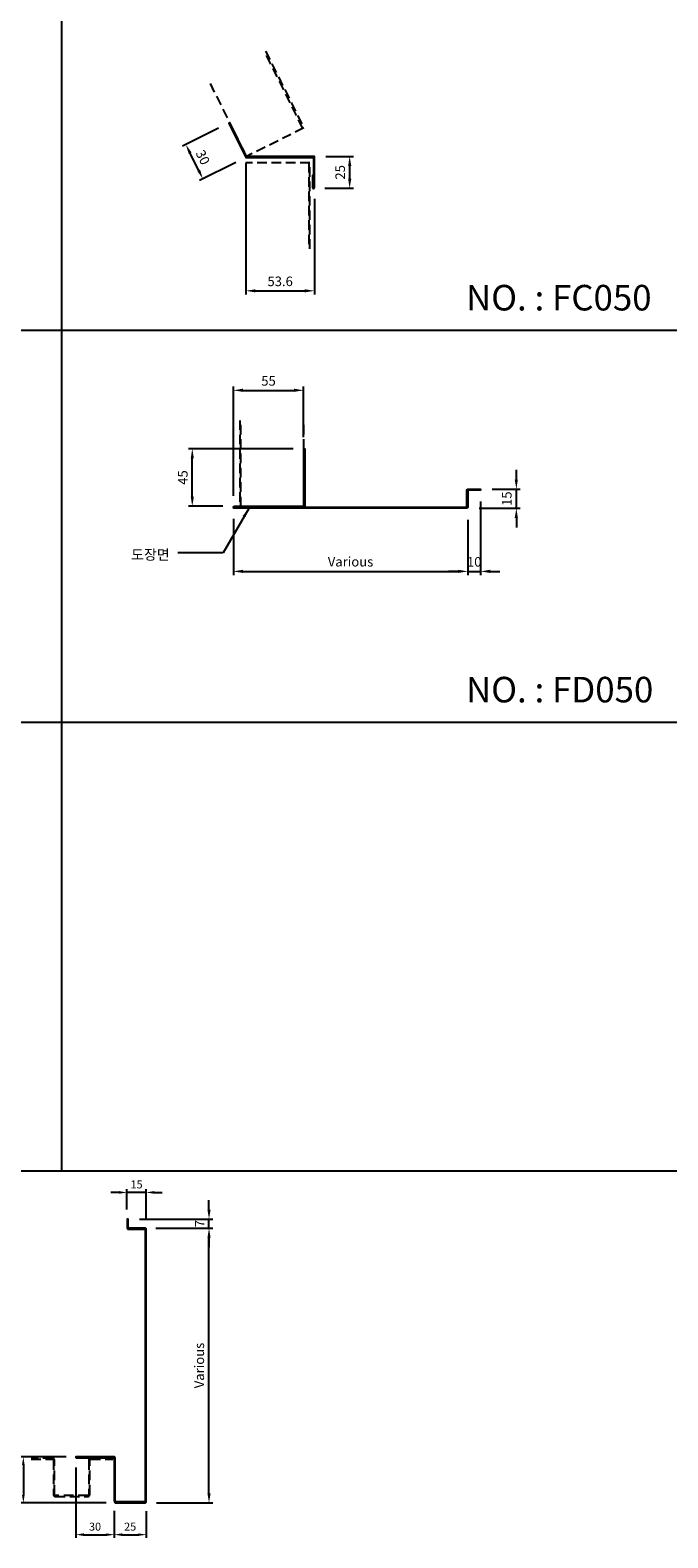
# Model space of a CAD drawing. Units: millimetres. Extents: x 7148461 to 7183537, y -4940790 to -4930983.
# Drawn here: x 7181885 to 7182384, y -4934213 to -4933033 of the extents above; entities that cross this region are included whole.
import ezdxf

# ---------------------------------------------------------------- set-up
doc = ezdxf.new("R2010")
doc.units = ezdxf.units.MM
doc.header["$PDSIZE"] = -1
doc.linetypes.add('HIDDENX2', pattern=[0.75, 0.5, -0.25])
for name, color, linetype in [('00-ALUM-1', 4, 'Continuous'), ('J-STEEL', 3, 'Continuous'), ('J-TEXT', 3, 'Continuous'), ('칼라강판', 3, 'Continuous')]:
    doc.layers.add(name, color=color, linetype=linetype)
doc.styles.add('맑은고딕', font='malgun.ttf')
doc.dimstyles.new('DKJS-2.5', dxfattribs={"dimscale": 2.5, "dimtxt": 2.5, "dimasz": 2.5, "dimexe": 1, "dimexo": 3, "dimgap": 1.2, "dimtad": 1, "dimdec": 1, "dimzin": 9, "dimdsep": 46, "dimtxsty": '맑은고딕', "dimcen": 1.5, "dimclrd": 1, "dimclre": 1, "dimclrt": 7, "dimadec": 1, "dimazin": 0, "dimtfac": 3, "dimtdec": 1, "dimtix": 1, "dimtmove": 2, "dimatfit": 3, "dimfxl": 0, "dimtolj": 1, "dimarcsym": 0})
doc.dimstyles.new('DKJS-3', dxfattribs={"dimscale": 3, "dimtxt": 2.5, "dimasz": 2.5, "dimexe": 1, "dimexo": 3, "dimgap": 1.2, "dimtad": 1, "dimdec": 1, "dimzin": 9, "dimdsep": 46, "dimtxsty": '맑은고딕', "dimcen": 1.5, "dimclrd": 1, "dimclre": 1, "dimclrt": 7, "dimadec": 1, "dimazin": 0, "dimtfac": 3, "dimtdec": 1, "dimtix": 1, "dimtmove": 2, "dimatfit": 3, "dimfxl": 0, "dimtolj": 1, "dimarcsym": 0})

# ---------------------------------------------------------------- blocks, each defined once
blk = doc.blocks.new('*D1391')
at = {"color": 1, "linetype": 'ByBlock', "lineweight": -2}
for p, q in [((7182043.9, -4933415.6), (7182043.9, -4933459.8)), ((7182227.4, -4933416.4), (7182227.4, -4933459.8)), ((7182051.4, -4933456.8), (7182219.9, -4933456.8))]:
    blk.add_line(p, q, dxfattribs=at)
at = {"color": 1, "linetype": 'ByBlock'}
for points in [[(7182051.4, -4933455.5), (7182051.4, -4933458), (7182043.9, -4933456.8)], [(7182219.9, -4933455.5), (7182219.9, -4933458), (7182227.4, -4933456.8)]]:
    blk.add_solid(points, dxfattribs=at)
at = {"layer": 'DefPoints', "color": 0, "linetype": 'ByBlock'}
for p in [(7182043.9, -4933406.6), (7182227.4, -4933407.4), (7182227.4, -4933456.8)]:
    blk.add_point(p, dxfattribs=at)
at = {"color": 7, "linetype": 'ByBlock', "insert": (7182135.6, -4933449.2), "char_height": 7.5, "attachment_point": 5, "style": '맑은고딕'}
blk.add_mtext('\\A1;Various', dxfattribs=at)
blk = doc.blocks.new('*D1392')
at = {"color": 1, "linetype": 'ByBlock', "lineweight": -2}
for p, q in [((7182043.9, -4933397.6), (7182043.9, -4933312.1)), ((7182051.4, -4933315.1), (7182091.4, -4933315.1)), ((7182098.9, -4933351.8), (7182098.9, -4933312.1))]:
    blk.add_line(p, q, dxfattribs=at)
at = {"color": 1, "linetype": 'ByBlock'}
for points in [[(7182051.4, -4933313.8), (7182051.4, -4933316.3), (7182043.9, -4933315.1)], [(7182091.4, -4933313.8), (7182091.4, -4933316.3), (7182098.9, -4933315.1)]]:
    blk.add_solid(points, dxfattribs=at)
at = {"layer": 'DefPoints', "color": 0, "linetype": 'ByBlock'}
for p in [(7182098.9, -4933315.1), (7182098.9, -4933360.8), (7182043.9, -4933406.6)]:
    blk.add_point(p, dxfattribs=at)
at = {"color": 7, "linetype": 'ByBlock', "insert": (7182071.4, -4933307.7), "char_height": 7.5, "attachment_point": 5, "style": '맑은고딕'}
blk.add_mtext('\\A1;55', dxfattribs=at)
blk = doc.blocks.new('*D1393')
at = {"color": 1, "linetype": 'ByBlock', "lineweight": -2}
for p, q in [((7182265.4, -4933384.9), (7182265.4, -4933377.4)), ((7182246.4, -4933392.4), (7182268.4, -4933392.4)), ((7182265.4, -4933407.4), (7182265.4, -4933392.4)), ((7182236.4, -4933407.4), (7182268.4, -4933407.4)), ((7182265.4, -4933414.9), (7182265.4, -4933422.4))]:
    blk.add_line(p, q, dxfattribs=at)
at = {"color": 1, "linetype": 'ByBlock'}
for points in [[(7182264.1, -4933384.9), (7182266.6, -4933384.9), (7182265.4, -4933392.4)], [(7182264.1, -4933414.9), (7182266.6, -4933414.9), (7182265.4, -4933407.4)]]:
    blk.add_solid(points, dxfattribs=at)
at = {"layer": 'DefPoints', "color": 0, "linetype": 'ByBlock'}
for p in [(7182237.4, -4933392.4), (7182265.4, -4933392.4), (7182227.4, -4933407.4)]:
    blk.add_point(p, dxfattribs=at)
at = {"color": 7, "linetype": 'ByBlock', "insert": (7182257.9, -4933399.9), "char_height": 7.5, "attachment_point": 5, "rotation": 90, "style": '맑은고딕'}
blk.add_mtext('\\A1;15', dxfattribs=at)
blk = doc.blocks.new('*D1394')
at = {"color": 1, "linetype": 'ByBlock', "lineweight": -2}
for p, q in [((7182237.4, -4933402.2), (7182237.4, -4933459.8)), ((7182227.4, -4933416.4), (7182227.4, -4933459.8)), ((7182219.9, -4933456.8), (7182212.4, -4933456.8)), ((7182227.4, -4933456.8), (7182237.4, -4933456.8)), ((7182244.9, -4933456.8), (7182252.4, -4933456.8))]:
    blk.add_line(p, q, dxfattribs=at)
at = {"color": 1, "linetype": 'ByBlock'}
for points in [[(7182219.9, -4933455.5), (7182219.9, -4933458), (7182227.4, -4933456.8)], [(7182244.9, -4933455.5), (7182244.9, -4933458), (7182237.4, -4933456.8)]]:
    blk.add_solid(points, dxfattribs=at)
at = {"layer": 'DefPoints', "color": 0, "linetype": 'ByBlock'}
for p in [(7182237.4, -4933393.2), (7182227.4, -4933407.4), (7182237.4, -4933456.8)]:
    blk.add_point(p, dxfattribs=at)
at = {"color": 7, "linetype": 'ByBlock', "insert": (7182232.4, -4933449.3), "char_height": 7.5, "attachment_point": 5, "style": '맑은고딕'}
blk.add_mtext('\\A1;10', dxfattribs=at)
blk = doc.blocks.new('*D1395')
at = {"color": 1, "linetype": 'ByBlock', "lineweight": -2}
for p, q in [((7182090.7, -4933360.8), (7182008.7, -4933360.8)), ((7182011.7, -4933398.3), (7182011.7, -4933368.3)), ((7182035.7, -4933405.8), (7182008.7, -4933405.8))]:
    blk.add_line(p, q, dxfattribs=at)
at = {"color": 1, "linetype": 'ByBlock'}
for points in [[(7182010.5, -4933368.3), (7182013, -4933368.3), (7182011.7, -4933360.8)], [(7182010.5, -4933398.3), (7182013, -4933398.3), (7182011.7, -4933405.8)]]:
    blk.add_solid(points, dxfattribs=at)
at = {"layer": 'DefPoints', "color": 0, "linetype": 'ByBlock'}
for p in [(7182011.7, -4933360.8), (7182099.7, -4933360.8), (7182044.7, -4933405.8)]:
    blk.add_point(p, dxfattribs=at)
at = {"color": 7, "linetype": 'ByBlock', "insert": (7182004.3, -4933383.3), "char_height": 7.5, "attachment_point": 5, "rotation": 90, "style": '맑은고딕'}
blk.add_mtext('\\A1;45', dxfattribs=at)
blk = doc.blocks.new('*D1380')
at = {"color": 1, "linetype": 'ByBlock', "lineweight": -2}
for p, q in [((7182032.3, -4933110), (7182004, -4933124.1)), ((7182016.7, -4933142.9), (7182010, -4933129.5)), ((7182045.7, -4933136.8), (7182017.3, -4933150.9))]:
    blk.add_line(p, q, dxfattribs=at)
at = {"color": 1, "linetype": 'ByBlock'}
for points in [[(7182011.1, -4933128.9), (7182008.9, -4933130), (7182006.7, -4933122.7)], [(7182017.8, -4933142.3), (7182015.6, -4933143.4), (7182020, -4933149.6)]]:
    blk.add_solid(points, dxfattribs=at)
at = {"layer": 'DefPoints', "color": 0, "linetype": 'ByBlock'}
for p in [(7182040.4, -4933106), (7182006.7, -4933122.7), (7182053.7, -4933132.8)]:
    blk.add_point(p, dxfattribs=at)
at = {"color": 7, "linetype": 'ByBlock', "insert": (7182020, -4933132.8), "char_height": 7.5, "attachment_point": 5, "rotation": 296.4239, "style": '맑은고딕'}
blk.add_mtext('\\A1;30', dxfattribs=at)
blk = doc.blocks.new('*D1381')
at = {"color": 1, "linetype": 'ByBlock', "lineweight": -2}
for p, q in [((7182053.7, -4933141.8), (7182053.7, -4933240.2)), ((7182107.3, -4933165.2), (7182107.3, -4933240.2)), ((7182061.2, -4933237.2), (7182099.8, -4933237.2))]:
    blk.add_line(p, q, dxfattribs=at)
at = {"color": 1, "linetype": 'ByBlock'}
for points in [[(7182061.2, -4933236), (7182061.2, -4933238.5), (7182053.7, -4933237.2)], [(7182099.8, -4933236), (7182099.8, -4933238.5), (7182107.3, -4933237.2)]]:
    blk.add_solid(points, dxfattribs=at)
at = {"layer": 'DefPoints', "color": 0, "linetype": 'ByBlock'}
for p in [(7182053.7, -4933132.8), (7182107.3, -4933156.2), (7182107.3, -4933237.2)]:
    blk.add_point(p, dxfattribs=at)
at = {"color": 7, "linetype": 'ByBlock', "insert": (7182080.5, -4933229.8), "char_height": 7.5, "attachment_point": 5, "style": '맑은고딕'}
blk.add_mtext('\\A1;53.6', dxfattribs=at)
blk = doc.blocks.new('*D1382')
at = {"color": 1, "linetype": 'ByBlock', "lineweight": -2}
for p, q in [((7182116.3, -4933132), (7182137.9, -4933132)), ((7182134.9, -4933139.5), (7182134.9, -4933149.5)), ((7182115.5, -4933157), (7182137.9, -4933157))]:
    blk.add_line(p, q, dxfattribs=at)
at = {"color": 1, "linetype": 'ByBlock'}
for points in [[(7182133.7, -4933139.5), (7182136.2, -4933139.5), (7182134.9, -4933132)], [(7182133.7, -4933149.5), (7182136.2, -4933149.5), (7182134.9, -4933157)]]:
    blk.add_solid(points, dxfattribs=at)
at = {"layer": 'DefPoints', "color": 0, "linetype": 'ByBlock'}
for p in [(7182107.3, -4933132), (7182106.5, -4933157), (7182134.9, -4933157)]:
    blk.add_point(p, dxfattribs=at)
at = {"color": 7, "linetype": 'ByBlock', "insert": (7182127.5, -4933144.5), "char_height": 7.5, "attachment_point": 5, "rotation": 90, "style": '맑은고딕'}
blk.add_mtext('\\A1;25', dxfattribs=at)
blk = doc.blocks.new('*D1412')
at = {"color": 1, "linetype": 'ByBlock', "lineweight": -2}
for p, q in [((7181983.2, -4933970.7), (7182027.8, -4933970.7)), ((7182024.8, -4934178.2), (7182024.8, -4933978.2)), ((7181983.6, -4934185.7), (7182027.8, -4934185.7))]:
    blk.add_line(p, q, dxfattribs=at)
at = {"color": 1, "linetype": 'ByBlock'}
for points in [[(7182023.6, -4933978.2), (7182026.1, -4933978.2), (7182024.8, -4933970.7)], [(7182023.6, -4934178.2), (7182026.1, -4934178.2), (7182024.8, -4934185.7)]]:
    blk.add_solid(points, dxfattribs=at)
at = {"layer": 'DefPoints', "color": 0, "linetype": 'ByBlock'}
for p in [(7181974.2, -4933970.7), (7182024.8, -4933970.7), (7181974.6, -4934185.7)]:
    blk.add_point(p, dxfattribs=at)
at = {"color": 7, "linetype": 'ByBlock', "insert": (7182017.2, -4934078.2), "char_height": 7.5, "attachment_point": 5, "rotation": 90, "style": '맑은고딕'}
blk.add_mtext('\\A1;Various', dxfattribs=at)
blk = doc.blocks.new('*D1413')
at = {"color": 1, "lineweight": -2}
for p, q in [((7181954.4, -4933942.8), (7181948.1, -4933942.8)), ((7181960.6, -4933956.2), (7181960.6, -4933940.3)), ((7181975.6, -4933942.8), (7181960.6, -4933942.8)), ((7181975.6, -4933964.4), (7181975.6, -4933940.3)), ((7181981.9, -4933942.8), (7181988.1, -4933942.8))]:
    blk.add_line(p, q, dxfattribs=at)
at = {"color": 1, "linetype": 'ByBlock'}
for points in [[(7181954.4, -4933941.7), (7181954.4, -4933943.8), (7181960.6, -4933942.8)], [(7181981.9, -4933941.7), (7181981.9, -4933943.8), (7181975.6, -4933942.8)]]:
    blk.add_solid(points, dxfattribs=at)
at = {"layer": 'DefPoints', "color": 0, "linetype": 'ByBlock'}
for p in [(7181960.6, -4933942.8), (7181960.6, -4933963.7), (7181975.6, -4933971.9)]:
    blk.add_point(p, dxfattribs=at)
at = {"color": 7, "linetype": 'ByBlock', "insert": (7181968.1, -4933936.5), "char_height": 6.25, "attachment_point": 5, "style": '맑은고딕'}
blk.add_mtext('\\A1;15', dxfattribs=at)
blk = doc.blocks.new('*D1414')
at = {"color": 1, "linetype": 'ByBlock', "lineweight": -2}
for p, q in [((7182024.8, -4933956.2), (7182024.8, -4933948.7)), ((7181970.4, -4933963.7), (7182027.8, -4933963.7)), ((7182024.8, -4933970.7), (7182024.8, -4933963.7)), ((7181983.2, -4933970.7), (7182027.8, -4933970.7)), ((7182024.8, -4933978.2), (7182024.8, -4933985.7))]:
    blk.add_line(p, q, dxfattribs=at)
at = {"color": 1, "linetype": 'ByBlock'}
for points in [[(7182023.6, -4933956.2), (7182026.1, -4933956.2), (7182024.8, -4933963.7)], [(7182023.6, -4933978.2), (7182026.1, -4933978.2), (7182024.8, -4933970.7)]]:
    blk.add_solid(points, dxfattribs=at)
at = {"layer": 'DefPoints', "color": 0, "linetype": 'ByBlock'}
for p in [(7181961.4, -4933963.7), (7182024.8, -4933963.7), (7181974.2, -4933970.7)]:
    blk.add_point(p, dxfattribs=at)
at = {"color": 7, "linetype": 'ByBlock', "insert": (7182017.5, -4933967.2), "char_height": 7.5, "attachment_point": 5, "rotation": 90, "style": '맑은고딕'}
blk.add_mtext('\\A1;7', dxfattribs=at)
blk = doc.blocks.new('*D1415')
at = {"color": 1, "lineweight": -2}
for p, q in [((7181950.6, -4934192), (7181950.6, -4934213.1)), ((7181975.6, -4934192.2), (7181975.6, -4934213.1)), ((7181956.9, -4934210.6), (7181969.4, -4934210.6))]:
    blk.add_line(p, q, dxfattribs=at)
at = {"color": 1, "linetype": 'ByBlock'}
for points in [[(7181956.9, -4934209.5), (7181956.9, -4934211.6), (7181950.6, -4934210.6)], [(7181969.4, -4934209.5), (7181969.4, -4934211.6), (7181975.6, -4934210.6)]]:
    blk.add_solid(points, dxfattribs=at)
at = {"layer": 'DefPoints', "color": 0, "linetype": 'ByBlock'}
for p in [(7181950.6, -4934184.5), (7181975.6, -4934184.7), (7181975.6, -4934210.6)]:
    blk.add_point(p, dxfattribs=at)
at = {"color": 7, "linetype": 'ByBlock', "insert": (7181963.1, -4934204.3), "char_height": 6.25, "attachment_point": 5, "style": '맑은고딕'}
blk.add_mtext('\\A1;25', dxfattribs=at)
blk = doc.blocks.new('*D1416')
at = {"color": 1, "lineweight": -2}
for p, q in [((7181913.1, -4934149.7), (7181877, -4934149.7)), ((7181879.5, -4934156), (7181879.5, -4934179.5)), ((7181944.3, -4934185.7), (7181877, -4934185.7))]:
    blk.add_line(p, q, dxfattribs=at)
at = {"color": 1, "linetype": 'ByBlock'}
for points in [[(7181878.4, -4934156), (7181880.5, -4934156), (7181879.5, -4934149.7)], [(7181878.4, -4934179.5), (7181880.5, -4934179.5), (7181879.5, -4934185.7)]]:
    blk.add_solid(points, dxfattribs=at)
at = {"layer": 'DefPoints', "color": 0, "linetype": 'ByBlock'}
for p in [(7181920.6, -4934149.7), (7181879.5, -4934185.7), (7181951.8, -4934185.7)]:
    blk.add_point(p, dxfattribs=at)
at = {"color": 7, "linetype": 'ByBlock', "insert": (7181873.3, -4934167.7), "char_height": 6.25, "attachment_point": 5, "rotation": 90, "style": '맑은고딕'}
blk.add_mtext('\\A1;36', dxfattribs=at)
blk = doc.blocks.new('*D1417')
at = {"color": 1, "lineweight": -2}
for p, q in [((7181920.6, -4934158), (7181920.6, -4934213.1)), ((7181950.6, -4934192), (7181950.6, -4934213.1)), ((7181926.9, -4934210.6), (7181944.4, -4934210.6))]:
    blk.add_line(p, q, dxfattribs=at)
at = {"color": 1, "linetype": 'ByBlock'}
for points in [[(7181926.9, -4934209.5), (7181926.9, -4934211.6), (7181920.6, -4934210.6)], [(7181944.4, -4934209.5), (7181944.4, -4934211.6), (7181950.6, -4934210.6)]]:
    blk.add_solid(points, dxfattribs=at)
at = {"layer": 'DefPoints', "color": 0, "linetype": 'ByBlock'}
for p in [(7181920.6, -4934150.5), (7181950.6, -4934184.5), (7181950.6, -4934210.6)]:
    blk.add_point(p, dxfattribs=at)
at = {"color": 7, "linetype": 'ByBlock', "insert": (7181935.6, -4934204.3), "char_height": 6.25, "attachment_point": 5, "style": '맑은고딕'}
blk.add_mtext('\\A1;30', dxfattribs=at)

msp = doc.modelspace()

# ---------------------------------------------------------------- linework, layer by layer
at = {"layer": '00-ALUM-1', "linetype": 'ByBlock'}
for p, q in [((7181909.38, -4932391.78), (7181909.38, -4933925.88)), ((7181027.42, -4933268.02), (7183187.03, -4933268.02)), ((7181027.42, -4933574.73), (7183187.03, -4933574.73)), ((7181027.42, -4933925.88), (7183187.03, -4933925.88))]:
    msp.add_line(p, q, dxfattribs=at)
at = {"layer": 'J-STEEL', "linetype": 'ByBlock'}
msp.add_line((7181949.65, -4934150.71), (7181949.65, -4934151.51), dxfattribs=at)
at = {"layer": 'J-STEEL', "color": 8, "linetype": 'HIDDENX2', "ltscale": 15}
for points in [[(7182069.1, -4933049.58), (7182099.02, -4933109.79), (7182054.24, -4933132.04), (7182024.32, -4933071.84)], [(7182098.3, -4933110.15), (7182068.38, -4933049.94)], [(7182103.75, -4933204.28), (7182103.75, -4933137.04), (7182053.75, -4933137.04), (7182053.75, -4933204.28)], [(7182102.95, -4933137.04), (7182102.95, -4933204.28)], [(7182048.91, -4933338.59), (7182048.91, -4933405.82), (7182098.91, -4933405.82), (7182098.91, -4933338.59)], [(7182049.71, -4933405.82), (7182049.71, -4933338.59)]]:
    msp.add_lwpolyline(points, dxfattribs=at)
at = {"layer": 'J-STEEL', "linetype": 'ByBlock'}
msp.add_lwpolyline([(7182106.55, -4933156.24), (7182106.55, -4933147.04), (7182105.75, -4933147.04), (7182105.75, -4933156.24, 1), (7182107.35, -4933156.24), (7182107.35, -4933132.04), (7182054.24, -4933132.04), (7182041.11, -4933105.62), (7182040.4, -4933105.98), (7182053.75, -4933132.84), (7182106.55, -4933132.84)], format="xyb", close=True, dxfattribs=at)
at = {"layer": 'J-STEEL', "color": 8, "linetype": 'HIDDENX2', "ltscale": 15}
for points in [[(7181949.65, -4934150.71), (7181932.29, -4934150.71, 0.4142136), (7181930.69, -4934152.31), (7181930.69, -4934179.11, -0.4142136), (7181929.89, -4934179.91), (7181904.63, -4934179.91, -0.4142136), (7181903.83, -4934179.11), (7181903.83, -4934152.31, 0.4142136), (7181902.23, -4934150.71), (7181885.68, -4934150.71)], [(7181885.68, -4934151.51), (7181902.23, -4934151.51, -0.4142136), (7181903.03, -4934152.31), (7181903.03, -4934179.11, 0.4142136), (7181904.63, -4934180.71), (7181929.89, -4934180.71, 0.4142136), (7181931.49, -4934179.11), (7181931.49, -4934152.31, -0.4142136), (7181932.29, -4934151.51), (7181949.65, -4934151.51)]]:
    msp.add_lwpolyline(points, format="xyb", dxfattribs=at)
at = {"layer": '칼라강판', "ltscale": 300}
msp.add_lwpolyline([(7182098.71, -4933406.62), (7182225.98, -4933406.62, 0.4142136), (7182226.58, -4933406.02), (7182226.58, -4933393.62, -0.4142136), (7182227.78, -4933392.42), (7182237.38, -4933392.42), (7182237.38, -4933393.22), (7182227.98, -4933393.22, 0.4142136), (7182227.38, -4933393.82), (7182227.38, -4933406.22, -0.4142136), (7182226.18, -4933407.42), (7182044.71, -4933407.42, -1), (7182044.71, -4933405.82), (7182098.11, -4933405.82, 0.4142136), (7182098.91, -4933405.02), (7182098.91, -4933360.82), (7182099.71, -4933360.82), (7182099.71, -4933405.42, -0.4142136), (7182098.51, -4933406.62), (7182044.71, -4933406.62)], format="xyb", dxfattribs=at)
at = {"layer": '칼라강판', "color": 4, "ltscale": 300}
msp.add_lwpolyline([(7181920.65, -4934150.51), (7181950.65, -4934150.51), (7181950.65, -4934184.51, 0.4142136), (7181951.85, -4934185.71), (7181974.65, -4934185.71, 0.4142136), (7181975.65, -4934184.71), (7181975.65, -4933971.71, 0.4142136), (7181974.65, -4933970.71), (7181961.44, -4933970.71), (7181961.44, -4933963.71), (7181960.64, -4933963.71), (7181960.64, -4933970.51, 0.4142136), (7181961.64, -4933971.51), (7181974.65, -4933971.51, -0.4142136), (7181974.85, -4933971.71), (7181974.85, -4934184.71, -0.4142136), (7181974.65, -4934184.91), (7181951.65, -4934184.91, -0.4142136), (7181951.45, -4934184.71), (7181951.45, -4934150.71, 0.4142136), (7181950.45, -4934149.71), (7181920.65, -4934149.71)], format="xyb", close=True, dxfattribs=at)

# ---------------------------------------------------------------- texts
at = {"layer": 'J-STEEL', "color": 4, "linetype": 'ByBlock', "style": '맑은고딕'}
for s, p in [('NO. : FC050', (7182225.96, -4933252.59)), ('NO. : FD050', (7182225.96, -4933559.3))]:
    msp.add_text(s, height=20, dxfattribs=at).set_placement(p)
at = {"layer": 'J-TEXT', "color": 3, "linetype": 'ByBlock', "style": '맑은고딕'}
msp.add_text('도장면', height=8, dxfattribs=at).set_placement((7181963.85, -4933447.67))

# ---------------------------------------------------------------- dimensions: what is measured, and where the dimension line sits
at = {"linetype": 'ByBlock'}
dim = msp.add_aligned_dim(p1=(7182053.75, -4933132.84), p2=(7182040.4, -4933105.98), distance=37.65, dimstyle='DKJS-3', dxfattribs=at)
dim.commit()
dim.dimension.update_dxf_attribs({"geometry": '*D1380', "text_midpoint": (7182020.05, -4933132.84)})
for base, p1, p2, picture, middle in [((7182107.35, -4933237.25), (7182053.75, -4933132.84), (7182107.35, -4933156.24), '*D1381', (7182080.55, -4933229.77)), ((7182098.91, -4933315.1), (7182043.91, -4933406.62), (7182098.91, -4933360.82), '*D1392', (7182071.41, -4933307.69)), ((7182237.38, -4933456.78), (7182227.38, -4933407.42), (7182237.38, -4933393.22), '*D1394', (7182232.38, -4933449.29))]:
    dim = msp.add_linear_dim(base=base, p1=p1, p2=p2, dimstyle='DKJS-3', dxfattribs=at)
    dim.commit()
    dim.dimension.update_dxf_attribs({"geometry": picture, "text_midpoint": middle})
for base, p1, p2, picture, middle in [((7182134.93, -4933157.04), (7182107.35, -4933132.04), (7182106.55, -4933157.04), '*D1382', (7182127.45, -4933144.54)), ((7182011.73, -4933360.82), (7182044.71, -4933405.82), (7182099.71, -4933360.82), '*D1395', (7182004.31, -4933383.32)), ((7182265.37, -4933392.42), (7182227.38, -4933407.42), (7182237.38, -4933392.42), '*D1393', (7182257.87, -4933399.92)), ((7182024.8, -4933963.71), (7181974.25, -4933970.71), (7181961.44, -4933963.71), '*D1414', (7182017.45, -4933967.21))]:
    dim = msp.add_linear_dim(base=base, p1=p1, p2=p2, angle=90, dimstyle='DKJS-3', dxfattribs=at)
    dim.commit()
    dim.dimension.update_dxf_attribs({"geometry": picture, "text_midpoint": middle})
dim = msp.add_linear_dim(base=(7182227.38, -4933456.78), p1=(7182043.91, -4933406.62), p2=(7182227.38, -4933407.42), text='Various', dimstyle='DKJS-3', dxfattribs=at)
dim.commit()
dim.dimension.update_dxf_attribs({"geometry": '*D1391', "text_midpoint": (7182135.65, -4933449.21)})
for base, p1, p2, picture, middle in [((7181960.64, -4933942.76), (7181975.65, -4933971.93), (7181960.64, -4933963.71), '*D1413', (7181968.15, -4933936.51)), ((7181950.65, -4934210.57), (7181920.65, -4934150.51), (7181950.65, -4934184.51), '*D1417', (7181935.65, -4934204.34)), ((7181975.65, -4934210.57), (7181950.65, -4934184.51), (7181975.65, -4934184.71), '*D1415', (7181963.15, -4934204.34))]:
    dim = msp.add_linear_dim(base=base, p1=p1, p2=p2, dimstyle='DKJS-2.5', override={"dimfxl": 2}, dxfattribs=at)
    dim.commit()
    dim.dimension.update_dxf_attribs({"geometry": picture, "text_midpoint": middle})
dim = msp.add_linear_dim(base=(7182024.8, -4933970.71), p1=(7181974.65, -4934185.71), p2=(7181974.25, -4933970.71), angle=90, text='Various', dimstyle='DKJS-3', dxfattribs=at)
dim.commit()
dim.dimension.update_dxf_attribs({"geometry": '*D1412', "text_midpoint": (7182017.23, -4934078.21)})
dim = msp.add_linear_dim(base=(7181879.49, -4934185.71), p1=(7181920.65, -4934149.71), p2=(7181951.85, -4934185.71), angle=90, dimstyle='DKJS-2.5', override={"dimfxl": 2}, dxfattribs=at)
dim.commit()
dim.dimension.update_dxf_attribs({"geometry": '*D1416', "text_midpoint": (7181873.26, -4934167.71)})

# ---------------------------------------------------------------- leaders
msp.add_leader([(7182055.93, -4933407.52), (7182035.94, -4933442.15), (7182000.46, -4933442.15)], dimstyle='DKJS-3', override={"dimgap": 1.2, "dimtad": 0}, dxfattribs=at)

doc.saveas('drawing.dxf')
